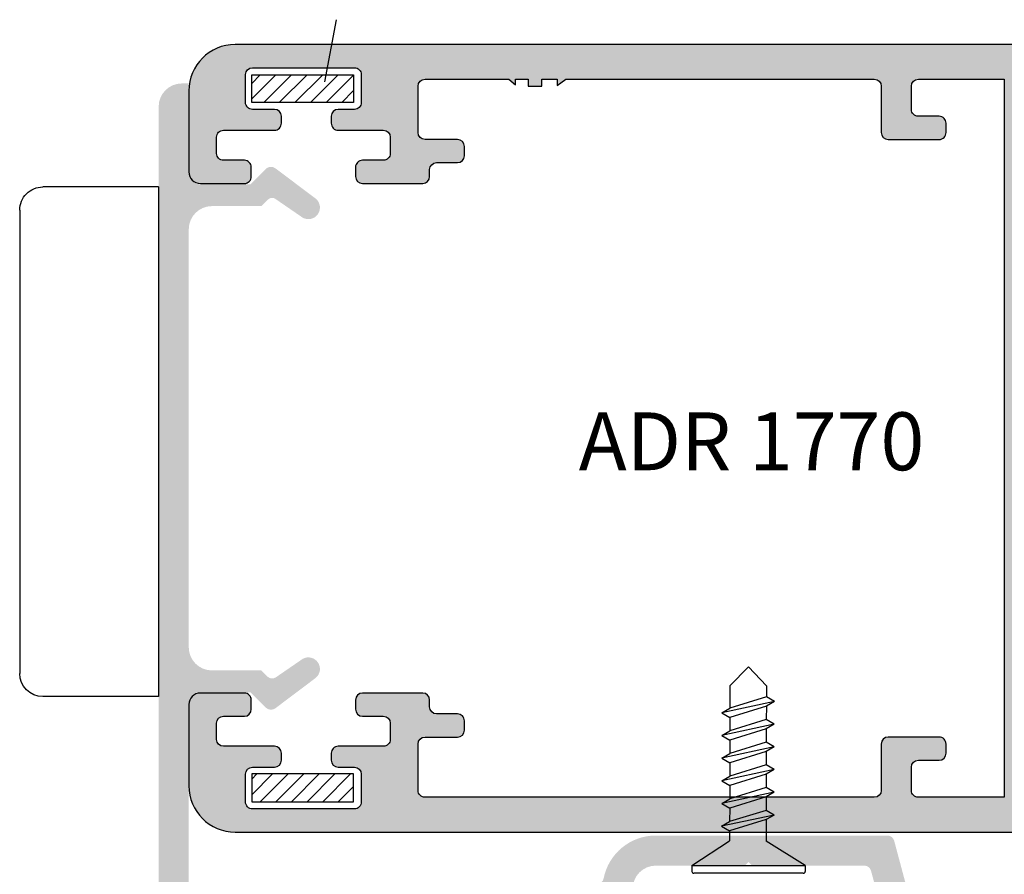
# Model space of a CAD drawing. Units: inches. Extents: x -227 to 6929, y 1945 to 2602.
# Drawn here: x 1452 to 1495, y 2062 to 2099 of the extents above; entities that cross this region are included whole.
import ezdxf

# ---------------------------------------------------------------- set-up
doc = ezdxf.new("R2010")
doc.units = ezdxf.units.IN
doc.header["$MEASUREMENT"] = 0
for name, color, linetype in [('01 - Perfiles', 7, 'Continuous'), ('02 - Accesorios', 1, 'Continuous'), ('04 - Guarniciones varias', 132, 'Continuous'), ('11 - Textos', 7, 'Continuous')]:
    doc.layers.add(name, color=color, linetype=linetype)
doc.styles.get("Standard").update_dxf_attribs({"font": 'arial.ttf'})

# ---------------------------------------------------------------- blocks, each defined once
blk = doc.blocks.new('A$C737A641B')
at = {"color": 1, "linetype": 'Continuous'}
for p, q in [((4.796573307430663e-07, 5.999999883920623), (4.796574160081946e-07, 0.9999998839206796)), ((22.00000085319385, 5.99999988392068), (4.796575012733229e-07, 5.99999988392068)), ((22.00000085319385, 5.99999988392068), (22.00000085319385, 0.9999998839207933)), ((21.00000085319385, -1.160792066912109e-07), (1.000000479657416, -1.160793203780486e-07))]:
    blk.add_line(p, q, dxfattribs=at)
for centre, start, end in [((1.000000479657416, 0.9999998839206796), 180, 270), ((21.00000085319385, 0.9999998839207933), 270, 0)]:
    blk.add_arc(centre, 1, start, end, dxfattribs=at)

msp = doc.modelspace()

# ---------------------------------------------------------------- hatches: boundary and pattern name
at = {"layer": '01 - Perfiles', "linetype": 'Continuous'}
h = msp.add_hatch(color=9, dxfattribs=at)
h.dxf.hatch_style = 1
h.paths.add_polyline_path([(1531.838804969015, 2097.516881961588), (1461.438804969021, 2097.516881961592, 0.4142135623731101), (1459.438804969021, 2095.516881961592), (1459.438804969021, 2092.016881961592, 0.4142135623730951), (1459.938804969021, 2091.516881961592), (1461.838804969015, 2091.516881961592, 0.4142135623730951), (1462.138804969018, 2091.816881961591), (1462.138804969018, 2092.216881961589, 0.414213562375759), (1461.838804969015, 2092.516881961594), (1460.938804969021, 2092.516881961592, -0.4142135623736864), (1460.638804969018, 2092.816881961591), (1460.638804969018, 2093.516881961592, -0.414213562373095), (1460.938804969021, 2093.816881961593), (1463.138804969018, 2093.816881961593, 0.414213562373338), (1463.438804969021, 2094.116881961592), (1463.438804969017, 2094.416881961592, 0.414213562373095), (1463.138804969018, 2094.716881961591), (1462.188804969021, 2094.716881961593, -0.4142135623730951), (1461.888804969018, 2095.016881961592), (1461.888804969018, 2096.216881961591, -0.4142135623730949), (1462.188804969021, 2096.51688196159), (1466.588804969015, 2096.516881961592, -0.4142135623732165), (1466.888804969018, 2096.216881961591), (1466.888804969018, 2095.01688196159, -0.4142135623735391), (1466.588804969019, 2094.716881961591), (1465.888804969018, 2094.716881961591, 0.4142135623713192), (1465.588804969022, 2094.416881961593), (1465.588804969019, 2094.116881961594, 0.4142135623766469), (1465.888804969018, 2093.816881961591), (1467.838804969019, 2093.816881961589, -0.4142135623730949), (1468.138804969018, 2093.51688196159), (1468.138804969018, 2092.816881961591, -0.4142135623738563), (1467.838804969019, 2092.516881961592), (1466.938804969021, 2092.516881961594, 0.4142135623744271), (1466.638804969018, 2092.216881961591), (1466.638804969018, 2091.816881961589, 0.4142135623717632), (1466.938804969021, 2091.51688196159), (1469.53880496902, 2091.516881961592, 0.4142135623728909), (1469.838804969015, 2091.816881961591), (1469.838804969019, 2092.116881961592, -0.4142135623730949), (1470.138804969018, 2092.416881961592), (1471.03880496902, 2092.416881961592, 0.4142135623730949), (1471.338804969015, 2092.716881961591), (1471.338804969015, 2093.116881961592, 0.414213562373095), (1471.03880496902, 2093.416881961592), (1469.638804969018, 2093.416881961593, -0.4142135623730949), (1469.338804969019, 2093.716881961593), (1469.338804969022, 2095.716893967849, -0.4142112936307338), (1469.63880264523, 2096.016893967841), (1473.252774969017, 2096.016921961591), (1473.538794969016, 2095.776901961592), (1473.538794969016, 2096.016921961591), (1474.088794969019, 2096.016921961591), (1474.088794969019, 2095.716921961592), (1474.688794969018, 2095.716921961592), (1474.688794969018, 2096.016921961591), (1475.338794969019, 2096.016921961591), (1475.338794969019, 2095.746901961591), (1475.724394969021, 2096.016921961591), (1489.0387702228, 2096.016910698332, -0.4142133146009164), (1489.338769969018, 2095.716910698333), (1489.338769969018, 2093.716881961593, 0.4142135623728287), (1489.638769969021, 2093.416881961593), (1491.838769969018, 2093.416881961593, 0.4142135623733379), (1492.138769969017, 2093.716881961593), (1492.138769969017, 2094.11688196159, 0.4142135623744267), (1491.838769969018, 2094.416881961592), (1490.938769969016, 2094.416881961593, -0.4142135623730951), (1490.638769969021, 2094.716881961593), (1490.638769969021, 2095.716881961593, -0.4142135623730951), (1490.938769969016, 2096.016881961592), (1494.638804969018, 2096.016881961592), (1494.638804969018, 2065.016881961592), (1490.938769969016, 2065.016881961592, -0.414213562373095), (1490.638769969021, 2065.316881961591), (1490.638769969021, 2066.316881961593, -0.4142135623730951), (1490.938769969016, 2066.616881961592), (1491.838769969018, 2066.616881961592, 0.414213562373095), (1492.138769969017, 2066.916881961592), (1492.138769969017, 2067.316881961591, 0.4142135623744271), (1491.838769969018, 2067.616881961592), (1489.638769969021, 2067.616881961592, 0.4142135623730951), (1489.338769969018, 2067.316881961593), (1489.338769969018, 2065.316881961591, -0.414213562372828), (1489.038769969015, 2065.016881961592), (1469.638804969018, 2065.016881961592, -0.4142135623733624), (1469.338804969019, 2065.316881961591), (1469.338804969022, 2067.316881961591, -0.414213562373095), (1469.638804969018, 2067.61688196159), (1471.03880496902, 2067.616881961592, 0.4142135623727148), (1471.338804969015, 2067.916881961592), (1471.338804969015, 2068.316881961591, 0.4142135623730951), (1471.03880496902, 2068.61688196159), (1470.138804969018, 2068.61688196159, -0.4142135623725027), (1469.838804969019, 2068.916881961592), (1469.838804969015, 2069.216881961594, 0.4142135623713192), (1469.53880496902, 2069.516881961592), (1466.938804969021, 2069.516881961592, 0.414213562371763), (1466.638804969018, 2069.216881961593), (1466.638804969018, 2068.816881961591, 0.4142135623730951), (1466.938804969021, 2068.516881961592), (1467.838804969019, 2068.516881961592, -0.4142135623730951), (1468.138804969018, 2068.216881961593), (1468.138804969018, 2067.516881961594, -0.4142135623738546), (1467.838804969015, 2067.216881961594), (1465.888804969018, 2067.216881961593, 0.4142135623745968), (1465.588804969019, 2066.916881961592), (1465.588804969022, 2066.616881961592, 0.4142135623730949), (1465.888804969018, 2066.316881961593), (1466.588804969019, 2066.316881961591, -0.4142135623730949), (1466.888804969018, 2066.016881961592), (1466.888804969018, 2064.816881961593, -0.4142135623734174), (1466.588804969019, 2064.516881961594), (1462.188804969021, 2064.516881961594, -0.4142135623732165), (1461.888804969018, 2064.816881961593), (1461.888804969018, 2066.016881961592, -0.4142135623730949), (1462.188804969021, 2066.316881961591), (1463.138804969018, 2066.316881961591, 0.4142135623725348), (1463.438804969017, 2066.616881961592), (1463.438804969021, 2066.916881961592, 0.4142135623748709), (1463.138804969018, 2067.216881961593), (1460.938804969021, 2067.216881961593, -0.414213562373095), (1460.638804969018, 2067.516881961592), (1460.638804969018, 2068.216881961593, -0.4142135623730948), (1460.938804969021, 2068.516881961592), (1461.838804969015, 2068.516881961594, 0.4142135623730946), (1462.138804969018, 2068.816881961593), (1462.138804969018, 2069.216881961587, 0.4142135623757588), (1461.838804969015, 2069.516881961592), (1459.938804969021, 2069.516881961592, 0.4142135623730948), (1459.438804969021, 2069.016881961592), (1459.438804969021, 2065.516881961592, 0.4142135623730951), (1461.438804969021, 2063.516881961592), (1531.838804969019, 2063.516881961592), (1531.838804969015, 2066.516881961592), (1530.338804969015, 2066.516881961592), (1530.338804969015, 2065.016881961592), (1512.838804969015, 2065.016881961592), (1512.838804969015, 2096.016881961592), (1530.338804969015, 2096.016881961592), (1530.338804969019, 2094.516881961592), (1531.838804969015, 2094.516881961592)])
h.paths.add_polyline_path([(1496.438804969021, 2095.11688196159), (1497.838804969015, 2095.116881961592, 0.4142135623744896), (1498.138804969018, 2095.416881961593), (1498.138804969018, 2095.716881961594, -0.4142135623713191), (1498.438804969021, 2096.016881961592), (1509.03880496902, 2096.016881961592, -0.4142135623730951), (1509.338804969015, 2095.716881961593), (1509.338804969019, 2095.416881961592, 0.4142135623730949), (1509.638804969018, 2095.116881961592), (1511.03880496902, 2095.116881961592, -0.4142135623730951), (1511.338804969015, 2094.816881961593), (1511.338804969015, 2066.216881961591, -0.4142135623730951), (1511.03880496902, 2065.916881961592), (1509.638804969018, 2065.916881961592, 0.4142135623730951), (1509.338804969015, 2065.616881961592), (1509.338804969015, 2065.316881961593, -0.4142135623730951), (1509.03880496902, 2065.016881961594), (1498.438804969021, 2065.016881961592, -0.4142135623731436), (1498.138804969018, 2065.316881961591), (1498.138804969018, 2065.616881961594, 0.4142135623713191), (1497.838804969015, 2065.916881961592), (1496.438804969021, 2065.916881961592, -0.4142135623731126), (1496.138804969018, 2066.216881961593), (1496.138804969018, 2094.816881961591, -0.4142135623730915)], flags=16)
h = msp.add_hatch(color=9, dxfattribs=at)
h.dxf.hatch_style = 1
edge = h.paths.add_edge_path()
edge.add_line((1489.604359585726, 2063.366881961095), (1479.606745810469, 2063.366881961096))
edge.add_arc((1479.606745810469, 2061.066881961148), 2.29999999994758, 89.99999999997735, 168.9124807210258)
edge.add_arc((1477.055275908487, 2061.566883300111), 0.2999999999917454, 269.9999999989577, 348.9124807209646, ccw=False)
edge.add_line((1477.055275908482, 2061.26688330012), (1469.006725401626, 2061.266883300118))
edge.add_arc((1469.006725401626, 2060.966883300118), 0.3000000000001826, 90, 179.99999454189)
edge.add_line((1468.706725401625, 2060.966883328697), (1468.706725258734, 2059.466881785611))
edge.add_arc((1468.406725258735, 2059.466881814189), 0.2999999999997279, 270, 359.99999454197683, ccw=False)
edge.add_line((1468.406725258735, 2059.16688181419), (1459.738804969008, 2059.16688181419))
edge.add_arc((1459.738804969008, 2059.46688181419), 0.3000000000000682, 180.0000000000216, 269.99999999999994, ccw=False)
edge.add_line((1459.438804969007, 2059.46688181419), (1459.438804969009, 2069.05264919041))
edge.add_arc((1459.938804969009, 2069.05264919041), 0.4999999999999999, 90, 180, ccw=False)
edge.add_line((1459.938804969009, 2069.55264919041), (1462.102408595701, 2069.55264919041))
edge.add_line((1462.102408595701, 2069.55264919041), (1462.76010015306, 2068.894957633051))
edge.add_arc((1462.989909856945, 2069.124767336936), 0.3250000000000957, 225, 306.9770813232407)
edge.add_line((1463.185395899556, 2068.865132579738), (1464.925824815858, 2070.175548661789))
edge.add_arc((1464.602408595701, 2070.556864736115), 0.4999999999998098, 310.3032049868732, 478.7099732183362)
edge.add_line((1464.362220510176, 2070.995396016153), (1463.198487439012, 2070.195387372979))
edge.add_arc((1463.038504283442, 2070.428106969894), 0.2824057734093686, 230.7966158839425, 304.5065891024343, ccw=False)
edge.add_line((1462.860002633638, 2070.209268714846), (1462.574020248086, 2070.493946396064))
edge.add_line((1462.574020248086, 2070.493946396064), (1460.438804971561, 2070.493946396064))
edge.add_arc((1460.438804971561, 2071.493946396064), 0.9999999999999999, 180, 270, ccw=False)
edge.add_line((1459.438804971561, 2071.493946396064), (1459.438804971561, 2089.539817526126))
edge.add_arc((1460.438804971561, 2089.539817526126), 0.9999999999999999, 90, 180, ccw=False)
edge.add_line((1460.438804971561, 2090.539817526126), (1462.574020248086, 2090.539817526126))
edge.add_line((1462.574020248086, 2090.539817526126), (1462.860002633638, 2090.824495207345))
edge.add_arc((1463.036813982436, 2090.646873515663), 0.2506226614241974, 49.82779054821577, 134.8690044635746, ccw=False)
edge.add_line((1463.198487439018, 2090.838376549207), (1464.362220767016, 2090.038367729471))
edge.add_arc((1464.602408715158, 2090.476899084756), 0.5000000000006555, 241.2900447314102, 409.6968129625698)
edge.add_line((1464.925824815858, 2090.858215260401), (1463.185395899554, 2092.168631342451))
edge.add_arc((1462.987660552962, 2091.906009172518), 0.3287395191215809, 53.02291867691137, 126.9770813230886)
edge.add_line((1462.78992520637, 2092.168631342451), (1462.102408595701, 2091.48111473178))
edge.add_line((1462.102408595701, 2091.48111473178), (1459.938804969009, 2091.48111473178))
edge.add_arc((1459.938804969009, 2091.98111473178), 0.5, 179.9999999997915, 270, ccw=False)
edge.add_line((1459.438804969009, 2091.981114731781), (1459.438804969024, 2095.836041832001))
edge.add_line((1459.438804969024, 2095.836041832002), (1459.13880464529, 2095.836041832002))
edge.add_arc((1459.13880464529, 2094.836041832002), 1.000000000000002, 90, 179.9999945419508)
edge.add_line((1458.13880464529, 2094.836041927262), (1458.138801418886, 2058.866883971558))
edge.add_arc((1459.138801418886, 2058.866883971558), 0.9999999999993177, 179.999999999987, 270)
edge.add_line((1459.138801418886, 2057.866883971559), (1471.10674709793, 2057.866884639141))
edge.add_arc((1471.106747081194, 2058.166913451733), 0.3000288125920258, 270.0000031961332, 360.7957940787783)
edge.add_line((1471.406746954879, 2058.171080485989), (1471.406746954879, 2058.37108048599))
edge.add_arc((1471.106746954879, 2058.37108048599), 0.2999999999992611, 0, 90.00002732068718)
edge.add_line((1471.106746811829, 2058.671080485989), (1470.20674709793, 2058.666884209988))
edge.add_arc((1470.205354829647, 2058.965492084092), 0.2986111198333681, 179.7328859444241, 270.26714137664425, ccw=False)
edge.add_line((1469.906746954879, 2058.966884209987), (1469.906746954877, 2059.666885457487))
edge.add_arc((1470.211746741431, 2059.666885457487), 0.3049997865534847, 100.3886391017137, 180.0000000000427, ccw=False)
edge.add_line((1470.156747925104, 2059.966885457487), (1477.156747925104, 2059.966885457487))
edge.add_arc((1477.156747925104, 2059.71271959934), 0.254165858146956, -10.389076529824877, 90, ccw=False)
edge.add_line((1477.406746954879, 2059.666885457487), (1477.406746954879, 2058.966887500164))
edge.add_arc((1477.106746954878, 2058.966887500164), 0.3000000000006254, 270.00002732103457, 359.9999999999023, ccw=False)
edge.add_line((1477.10674709793, 2058.666887500164), (1476.206746811827, 2058.67108291786))
edge.add_arc((1476.2053548292, 2058.372475042874), 0.2986111193828194, 89.73291343373235, 180.267113887172)
edge.add_line((1475.906746954878, 2058.371082917859), (1475.906746954879, 2058.171082917859))
edge.add_arc((1476.210972141596, 2058.171082917858), 0.304225186717769, 179.9999999999143, 269.2042573615219)
edge.add_line((1476.206747097929, 2057.866887071011), (1477.606746287307, 2057.866887738583))
edge.add_arc((1477.606745810469, 2058.866887738582), 0.9999999999996022, 270.0000273207567, 360)
edge.add_line((1478.606745810469, 2058.866887738582), (1478.606745810469, 2061.066881961096))
edge.add_arc((1479.606745810469, 2061.066881961096), 0.9999999999999999, 90, 180, ccw=False)
edge.add_line((1479.606745810469, 2062.066881961096), (1483.45674581047, 2062.066881961096))
edge.add_line((1483.45674581047, 2062.066881961096), (1483.606745810469, 2062.216881961096))
edge.add_line((1483.606745810469, 2062.216881961096), (1483.756745810469, 2062.066881961096))
edge.add_line((1483.756745810469, 2062.066881961096), (1488.606745810469, 2062.066881961096))
edge.add_arc((1488.606745810469, 2061.766881961095), 0.300000000001016, 14.995079522654805, 90, ccw=False)
edge.add_line((1488.896530225388, 2061.844502788653), (1490.034222055819, 2057.59712007169))
edge.add_arc((1490.517196080683, 2057.726488117617), 0.4999999999998369, 194.9950795224151, 270)
edge.add_line((1490.517196080683, 2057.226488117617), (1497.137252222768, 2057.226488117617))
edge.add_arc((1497.193625942725, 2057.874038890684), 0.6500000000001569, 265.0245550026619, 355.0245550026984)
edge.add_arc((1497.193625942725, 2057.874038890684), 0.6499999999993125, 355.0245550026984, 445.0245550028156)
edge.add_line((1497.249999662681, 2058.521589663749), (1491.195749221346, 2059.048653537533))
edge.add_arc((1491.221767861326, 2059.347523125103), 0.3000000000006015, 194.9950795224944, 265.0245550025382, ccw=False)
edge.add_line((1490.931983446407, 2059.269902297546), (1489.894144000643, 2063.144502788652))
edge.add_arc((1489.604359585726, 2063.066881961096), 0.2999999999993102, 14.99507952253189, 89.99999999999997)
at = {"layer": '04 - Guarniciones varias'}
h = msp.add_hatch(dxfattribs=at)
h.set_pattern_fill('ANSI31', color=9, scale=0.15, angle=0.004445481746811838)
h.set_pattern_definition([(45.00444548174681, (-3149.522464411992, -16726.89387826511), (-0.3367857321294053, 0.3367334749235075), [])])
h.paths.add_polyline_path([(1462.158126950599, 2096.209876815316), (1462.15822005655, 2095.009876818931), (1466.55822004331, 2095.010218207421), (1466.558126937358, 2096.210218203807)])
h = msp.add_hatch(dxfattribs=at)
h.set_pattern_fill('ANSI31', color=9, scale=0.15)
h.set_pattern_definition([(45, (-16126.7343002061, -20695.71901873443), (-0.3367596045400932, 0.3367596045400932), [])])
h.paths.add_polyline_path([(1466.558126937358, 2064.823545719377), (1466.55822004331, 2066.023545715763), (1462.15822005655, 2066.023887104253), (1462.158126950599, 2064.823887107868)])

# ---------------------------------------------------------------- linework, layer by layer
at = {"color": 253, "linetype": 'Continuous', "ltscale": 0.5}
msp.add_line((1465.799831266497, 2098.588496603103), (1465.303662915558, 2095.899564133682), dxfattribs=at)
at = {"layer": '01 - Perfiles'}
msp.add_lwpolyline([(1531.838804969015, 2097.516881961588), (1461.438804969021, 2097.516881961592, 0.4142135623731101), (1459.438804969021, 2095.516881961592), (1459.438804969021, 2092.016881961592, 0.4142135623730951), (1459.938804969021, 2091.516881961592), (1461.838804969015, 2091.516881961592, 0.4142135623730951), (1462.138804969018, 2091.816881961591), (1462.138804969018, 2092.216881961589, 0.414213562375759), (1461.838804969015, 2092.516881961594), (1460.938804969021, 2092.516881961592, -0.4142135623736864), (1460.638804969018, 2092.816881961591), (1460.638804969018, 2093.516881961592, -0.414213562373095), (1460.938804969021, 2093.816881961593), (1463.138804969018, 2093.816881961593, 0.414213562373338), (1463.438804969021, 2094.116881961592), (1463.438804969017, 2094.416881961592, 0.414213562373095), (1463.138804969018, 2094.716881961591), (1462.188804969021, 2094.716881961593, -0.4142135623730951), (1461.888804969018, 2095.016881961592), (1461.888804969018, 2096.216881961591, -0.4142135623730949), (1462.188804969021, 2096.51688196159), (1466.588804969015, 2096.516881961592, -0.4142135623732165), (1466.888804969018, 2096.216881961591), (1466.888804969018, 2095.01688196159, -0.4142135623735391), (1466.588804969019, 2094.716881961591), (1465.888804969018, 2094.716881961591, 0.4142135623713192), (1465.588804969022, 2094.416881961593), (1465.588804969019, 2094.116881961594, 0.4142135623766469), (1465.888804969018, 2093.816881961591), (1467.838804969019, 2093.816881961589, -0.4142135623730949), (1468.138804969018, 2093.51688196159), (1468.138804969018, 2092.816881961591, -0.4142135623738563), (1467.838804969019, 2092.516881961592), (1466.938804969021, 2092.516881961594, 0.4142135623744271), (1466.638804969018, 2092.216881961591), (1466.638804969018, 2091.816881961589, 0.4142135623717632), (1466.938804969021, 2091.51688196159), (1469.53880496902, 2091.516881961592, 0.4142135623728909), (1469.838804969015, 2091.816881961591), (1469.838804969019, 2092.116881961592, -0.4142135623730949), (1470.138804969018, 2092.416881961592), (1471.03880496902, 2092.416881961592, 0.4142135623730949), (1471.338804969015, 2092.716881961591), (1471.338804969015, 2093.116881961592, 0.414213562373095), (1471.03880496902, 2093.416881961592), (1469.638804969018, 2093.416881961593, -0.4142135623730949), (1469.338804969019, 2093.716881961593), (1469.338804969022, 2095.716893967849, -0.4142112936307338), (1469.63880264523, 2096.016893967841), (1473.252774969017, 2096.016921961591), (1473.538794969016, 2095.776901961592), (1473.538794969016, 2096.016921961591), (1474.088794969019, 2096.016921961591), (1474.088794969019, 2095.716921961592), (1474.688794969018, 2095.716921961592), (1474.688794969018, 2096.016921961591), (1475.338794969019, 2096.016921961591), (1475.338794969019, 2095.746901961591), (1475.724394969021, 2096.016921961591), (1489.0387702228, 2096.016910698332, -0.4142133146009164), (1489.338769969018, 2095.716910698333), (1489.338769969018, 2093.716881961593, 0.4142135623728287), (1489.638769969021, 2093.416881961593), (1491.838769969018, 2093.416881961593, 0.4142135623733379), (1492.138769969017, 2093.716881961593), (1492.138769969017, 2094.11688196159, 0.4142135623744267), (1491.838769969018, 2094.416881961592), (1490.938769969016, 2094.416881961593, -0.4142135623730951), (1490.638769969021, 2094.716881961593), (1490.638769969021, 2095.716881961593, -0.4142135623730951), (1490.938769969016, 2096.016881961592), (1494.638804969018, 2096.016881961592), (1494.638804969018, 2065.016881961592), (1490.938769969016, 2065.016881961592, -0.414213562373095), (1490.638769969021, 2065.316881961591), (1490.638769969021, 2066.316881961593, -0.4142135623730951), (1490.938769969016, 2066.616881961592), (1491.838769969018, 2066.616881961592, 0.414213562373095), (1492.138769969017, 2066.916881961592), (1492.138769969017, 2067.316881961591, 0.4142135623744271), (1491.838769969018, 2067.616881961592), (1489.638769969021, 2067.616881961592, 0.4142135623730951), (1489.338769969018, 2067.316881961593), (1489.338769969018, 2065.316881961591, -0.414213562372828), (1489.038769969015, 2065.016881961592), (1469.638804969018, 2065.016881961592, -0.4142135623733624), (1469.338804969019, 2065.316881961591), (1469.338804969022, 2067.316881961591, -0.414213562373095), (1469.638804969018, 2067.61688196159), (1471.03880496902, 2067.616881961592, 0.4142135623727148), (1471.338804969015, 2067.916881961592), (1471.338804969015, 2068.316881961591, 0.4142135623730951), (1471.03880496902, 2068.61688196159), (1470.138804969018, 2068.61688196159, -0.4142135623725027), (1469.838804969019, 2068.916881961592), (1469.838804969015, 2069.216881961594, 0.4142135623713192), (1469.53880496902, 2069.516881961592), (1466.938804969021, 2069.516881961592, 0.414213562371763), (1466.638804969018, 2069.216881961593), (1466.638804969018, 2068.816881961591, 0.4142135623730951), (1466.938804969021, 2068.516881961592), (1467.838804969019, 2068.516881961592, -0.4142135623730951), (1468.138804969018, 2068.216881961593), (1468.138804969018, 2067.516881961594, -0.4142135623738546), (1467.838804969015, 2067.216881961594), (1465.888804969018, 2067.216881961593, 0.4142135623745968), (1465.588804969019, 2066.916881961592), (1465.588804969022, 2066.616881961592, 0.4142135623730949), (1465.888804969018, 2066.316881961593), (1466.588804969019, 2066.316881961591, -0.4142135623730949), (1466.888804969018, 2066.016881961592), (1466.888804969018, 2064.816881961593, -0.4142135623734174), (1466.588804969019, 2064.516881961594), (1462.188804969021, 2064.516881961594, -0.4142135623732165), (1461.888804969018, 2064.816881961593), (1461.888804969018, 2066.016881961592, -0.4142135623730949), (1462.188804969021, 2066.316881961591), (1463.138804969018, 2066.316881961591, 0.4142135623725348), (1463.438804969017, 2066.616881961592), (1463.438804969021, 2066.916881961592, 0.4142135623748709), (1463.138804969018, 2067.216881961593), (1460.938804969021, 2067.216881961593, -0.414213562373095), (1460.638804969018, 2067.516881961592), (1460.638804969018, 2068.216881961593, -0.4142135623730948), (1460.938804969021, 2068.516881961592), (1461.838804969015, 2068.516881961594, 0.4142135623730946), (1462.138804969018, 2068.816881961593), (1462.138804969018, 2069.216881961587, 0.4142135623757588), (1461.838804969015, 2069.516881961592), (1459.938804969021, 2069.516881961592, 0.4142135623730948), (1459.438804969021, 2069.016881961592), (1459.438804969021, 2065.516881961592, 0.4142135623730951), (1461.438804969021, 2063.516881961592), (1531.838804969019, 2063.516881961592)], format="xyb", dxfattribs=at)
at = {"layer": '02 - Accesorios', "color": 9, "linetype": 'Continuous', "extrusion": (-0.0003705760419642569, 0.004268082665233722, 0.9999908230297716)}
for p, q in [((1482.804402822444, 2069.829029531156, 0.03545063921420459), (1483.606746033951, 2070.642955771076, 0.0005023456520230687)), ((1484.376178340998, 2069.826892807494, 0.03593921860179757), (1483.60674581047, 2070.642958344975, 0.00110539804443513)), ((1481.164866866694, 2062.067966995277, -0.001816278569452622), (1482.791552170373, 2063.129771014039, 0.03287050292709298)), ((1486.053555597075, 2062.066981994827, -4.269088526853704e-07), (1484.363323536189, 2063.125922263218, 0.03336638962492142)), ((1481.164866866694, 2062.067966995277, -0.001816278569452622), (1481.164548408572, 2061.818334293621, -0.0007509337991180726)), ((1486.053555469455, 2062.066881961098), (1486.053237011296, 2061.817249259442, 0.001065344770285269)), ((1485.970007861335, 2061.734144360442, 0.00138920359219212), (1481.247742469412, 2061.735017354451, -0.0003644969432526277))]:
    msp.add_line(p, q, dxfattribs=at)
at = {"layer": '02 - Accesorios', "color": 9, "linetype": 'Continuous', "extrusion": (-0.000305039365471085, 0.004268921775606524, 0.9999908415869914)}
for p, q in [((1482.806531953855, 2069.826869644286, 0.03546064688683194), (1482.804204140685, 2068.867194270257, 0.03955675342771474)), ((1484.378307472409, 2069.824732920632, 0.03594922627442491), (1484.377164200731, 2069.353402283017, 0.03796096957835479)), ((1484.723392949502, 2069.152389223691, 0.03892469613942016), (1482.457004304696, 2068.667862275772, 0.04030177863495775)), ((1484.377164200716, 2069.35340228301, 0.03796096957838997), (1482.804204140692, 2068.86719427026, 0.03955671373721992)), ((1484.723392927092, 2069.152379978052, 0.03892473560104558), (1484.376193091103, 2068.953047983228, 0.03966971768872378)), ((1484.723392949502, 2069.152389223691, 0.03892469613942016), (1484.377164200716, 2069.35340228301, 0.03796096957838997)), ((1482.457004304696, 2068.667862275772, 0.04030177863495775), (1482.804204140692, 2068.86719427026, 0.03955671373721992)), ((1482.457004282264, 2068.667853030147, 0.04030181809812701), (1482.803233031006, 2068.466839970893, 0.04126556684813529)), ((1484.376193091103, 2068.953047983228, 0.03966971768872378), (1482.803233031006, 2068.466839970893, 0.04126556684813529)), ((1484.376193091088, 2068.953047983228, 0.0396697701899096), (1484.374786998222, 2068.373365431249, 0.04214398340518428)), ((1482.803233031035, 2068.466839970904, 0.04126555403740589), (1482.801826938183, 2067.887157418492, 0.0437397672545279)), ((1484.374786998215, 2068.373365431249, 0.04214398340518634), (1482.801826938198, 2067.8871574185, 0.04373972756401628)), ((1484.721015747008, 2068.17235237193, 0.04310770996621653), (1484.374786998215, 2068.373365431249, 0.04214398340518634)), ((1484.721015747008, 2068.17235237193, 0.04310770996621653), (1482.454627102201, 2067.687825424011, 0.04448479246175412)), ((1482.454627102201, 2067.687825424011, 0.04448479246175412), (1482.801826938198, 2067.8871574185, 0.04373972756401628)), ((1484.373815888601, 2067.973011131468, 0.04385273151552015), (1482.800855828511, 2067.486803119133, 0.04544858067493165)), ((1484.373815888579, 2067.973011131464, 0.04385278401672354), (1484.372409795721, 2067.393328579488, 0.04632699723198271)), ((1484.721015724598, 2068.172343126291, 0.04310774942784194), (1484.373815888601, 2067.973011131468, 0.04385273151552015)), ((1482.454627079762, 2067.687816178386, 0.04448483192492338), (1482.800855828511, 2067.486803119133, 0.04544858067493165)), ((1482.800855828533, 2067.48680311914, 0.04544856786421905), (1482.799449735682, 2066.907120566906, 0.04792278108058021)), ((1482.800855828548, 2067.486803119067, 0.04544856317481556), (1482.799449735711, 2066.907120566877, 0.0479227763910284)), ((1484.372409795721, 2067.393328579488, 0.04632699723198271), (1482.799449735696, 2066.907120566739, 0.04792274139081265)), ((1484.718638544506, 2067.192315520169, 0.0472907237930129), (1484.372409795721, 2067.393328579488, 0.04632699723198271)), ((1484.718638544506, 2067.192315520169, 0.0472907237930129), (1482.4522498997, 2066.70778857225, 0.04866780628855048)), ((1484.371438686107, 2066.992974279707, 0.04803574534231651), (1482.79847862601, 2066.506766267372, 0.04963159450172802)), ((1484.371438686085, 2066.99297427991, 0.04803579315294874), (1484.370032593241, 2066.41329172772, 0.05051000636914516)), ((1484.718638522096, 2067.19230627453, 0.04729076325463831), (1484.371438686107, 2066.992974279707, 0.04803574534231651)), ((1482.4522498997, 2066.70778857225, 0.04866780628855048), (1482.799449735696, 2066.907120566739, 0.04792274139081265)), ((1482.452249877268, 2066.707779326625, 0.04866784575171974), (1482.79847862601, 2066.506766267372, 0.04963159450172802)), ((1484.716261341975, 2066.212278668409, 0.05147373761982568), (1482.449872697184, 2065.727751720489, 0.052850820115314)), ((1482.798478626017, 2066.506766267299, 0.04963157700166121), (1482.79707253318, 2065.927083715123, 0.05210579021775907)), ((1484.370032593241, 2066.413291727742, 0.05051001105876265), (1482.797072533202, 2065.927083714978, 0.05210575521760902)), ((1484.716261319551, 2066.212269422769, 0.05147377708138541), (1484.369061483584, 2066.012937427939, 0.05221875916911288)), ((1484.716261341975, 2066.212278668409, 0.05147373761982568), (1484.370032593241, 2066.413291727742, 0.05051001105876265)), ((1482.449872697184, 2065.727751720489, 0.052850820115314), (1482.797072533202, 2065.927083714978, 0.05210575521760902)), ((1482.449872674759, 2065.727742474872, 0.05285085957849968), (1482.79610142353, 2065.526729415647, 0.05381460832842584)), ((1484.369061483584, 2066.012937427939, 0.05221875916911288), (1482.79610142353, 2065.526729415647, 0.05381460832842584)), ((1484.369061483562, 2066.012937428142, 0.05221880697976153), (1484.367655390739, 2065.433254875952, 0.05469302019597437)), ((1482.796101423516, 2065.526729415553, 0.0538145908284083), (1482.794695330671, 2064.947046863348, 0.05628880404465399)), ((1484.367655390739, 2065.433254875974, 0.05469302488559186), (1482.794695330686, 2064.947046863203, 0.05628876904450392)), ((1484.713884139481, 2065.23224181664, 0.0556567514466549), (1484.367655390739, 2065.433254875974, 0.05469302488559186)), ((1484.713884139481, 2065.23224181664, 0.0556567514466549), (1482.447495494682, 2064.747714868743, 0.0570338339420611)), ((1482.447495494682, 2064.747714868743, 0.0570338339420611), (1482.794695330686, 2064.947046863203, 0.05628876904450392)), ((1484.366684281068, 2065.032900576171, 0.05640177299597493), (1482.793724221021, 2064.546692563872, 0.05799762215527147)), ((1484.366684281053, 2065.032900576374, 0.05640182080660716), (1484.365278188223, 2064.453218024206, 0.05887603402268861)), ((1484.713884117057, 2065.232232571023, 0.05565679090816535), (1484.366684281068, 2065.032900576171, 0.05640177299597493)), ((1482.447495472258, 2064.747705623096, 0.05703387340536174), (1482.793724221021, 2064.546692563872, 0.05799762215527147)), ((1482.793724221029, 2064.546692563799, 0.05799760465520466), (1482.79231812817, 2063.967010011616, 0.06047181787133538)), ((1484.365278188223, 2064.45321802422, 0.05887603871230611), (1482.792318128184, 2063.967010011464, 0.06047178287118532)), ((1484.711506936951, 2064.252204964887, 0.05983976527343483), (1484.365278188223, 2064.45321802422, 0.05887603871230611)), ((1484.711506936951, 2064.252204964887, 0.05983976527343483), (1482.445118292159, 2063.76767801699, 0.06121684776884105)), ((1482.445118292159, 2063.76767801699, 0.06121684776884105), (1482.792318128184, 2063.967010011464, 0.06047178287118532)), ((1484.364307078566, 2064.052863724432, 0.06058478682267275), (1482.791347018505, 2063.566655712119, 0.06218063598203501)), ((1484.365573713, 2064.053590915926, 0.02940689484267619), (1484.363323536189, 2063.125922263218, 0.03336638962492142)), ((1484.711506914548, 2064.252195719269, 0.05983980473492886), (1484.364307078566, 2064.052863724432, 0.06058478682267275)), ((1482.445118269734, 2063.767668771365, 0.06121688723202671), (1482.791347018505, 2063.566655712119, 0.06218063598203501)), ((1482.792612838163, 2063.567046981854, 0.03100411247844483), (1482.791552170373, 2063.129771014039, 0.03287050292709298))]:
    msp.add_line(p, q, dxfattribs=at)
at = {"layer": '02 - Accesorios', "color": 7, "linetype": 'Continuous'}
msp.add_line((1481.164866866694, 2062.067966995277, -0.001816278569452622), (1486.053555597075, 2062.066981994827, -4.269088526853704e-07), dxfattribs=at)
at = {"layer": '02 - Accesorios', "color": 9, "linetype": 'Continuous', "extrusion": (-0.0003705760419642569, 0.004268082665233722, 0.9999908230297716)}
for centre, start, end in [((1481.247658038099, 2061.801794508807, 8.250376068691619), 179.9269987062152, 269.988010238656), ((1485.969923755651, 2061.800921506811, 8.250376068704877), 269.988010238656, 359.9269987062151)]:
    msp.add_arc(centre, 0.0832116788321168, start, end, dxfattribs=at)
at = {"layer": '04 - Guarniciones varias', "color": 1}
for p, q in [((1462.158126950599, 2096.209876815316), (1466.558126937358, 2096.210218203807)), ((1462.15822005655, 2095.009876818931), (1462.158126950599, 2096.209876815316)), ((1466.558126937358, 2096.210218203807), (1466.55822004331, 2095.010218207421)), ((1466.55822004331, 2095.010218207421), (1462.15822005655, 2095.009876818931)), ((1462.15822005655, 2066.023887104253), (1462.158126950599, 2064.823887107868)), ((1466.55822004331, 2066.023545715763), (1462.15822005655, 2066.023887104253)), ((1466.558126937358, 2064.823545719377), (1466.55822004331, 2066.023545715763)), ((1462.158126950599, 2064.823887107868), (1466.558126937358, 2064.823545719377))]:
    msp.add_line(p, q, dxfattribs=at)

# ---------------------------------------------------------------- block references
at = {"layer": '02 - Accesorios', "color": 7, "linetype": 'Continuous', "ltscale": 0.5, "xscale": -1, "rotation": 270}
msp.add_blockref('A$C737A641B', (1452.138804450191, 2069.366878211224), dxfattribs=at)

# ---------------------------------------------------------------- texts
at = {"layer": '11 - Textos', "color": 7}
msp.add_text('ADR 1770', height=2.5, dxfattribs=at).set_placement((1476.274867400611, 2079.135487139116))

doc.saveas('drawing.dxf')
